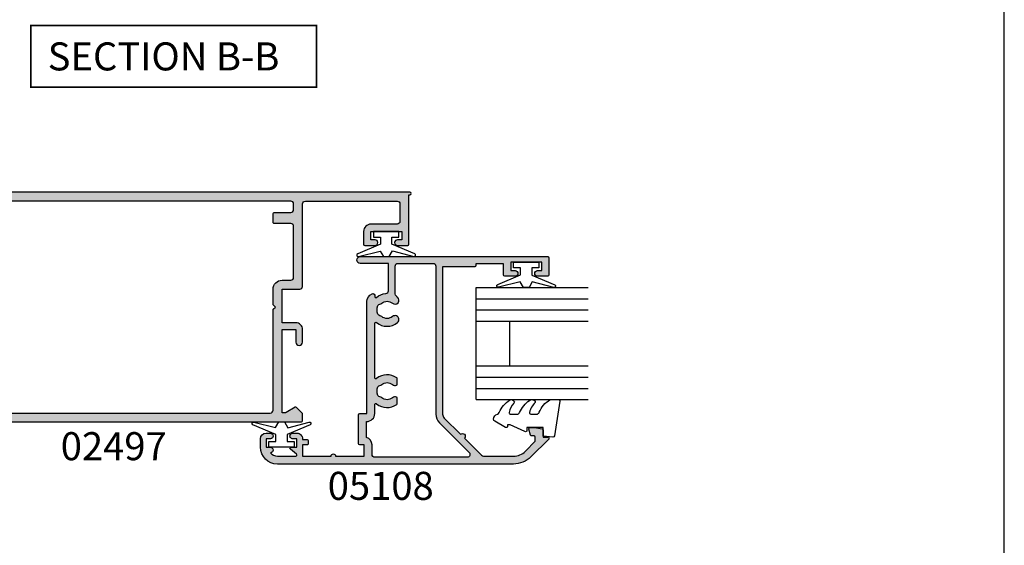
# Model space of a CAD drawing. Units: millimetres. Extents: x 0 to 354, y 0 to 482.
# Drawn here: x 178 to 354, y 224 to 317 of the extents above; entities that cross this region are included whole.
import ezdxf
from ezdxf.enums import TextEntityAlignment as Align

# ---------------------------------------------------------------- set-up
doc = ezdxf.new("R2010")
doc.units = ezdxf.units.MM
doc.layers.get('0').update_dxf_attribs({"plot": 0})
for name, color, linetype in [('02497$0$APL Hatch', 253, 'Continuous'), ('02497$0$APL Joinery', 2, 'Continuous'), ('05108$0$APL Hatch', 253, 'Continuous'), ('05108$0$APL Joinery', 2, 'Continuous'), ('9010100$0$APL Joinery', 2, 'Continuous'), ('9010250l$0$APL Joinery', 2, 'Continuous'), ('APL Joinery', 2, 'Continuous'), ('APL Notes', 7, 'Continuous')]:
    doc.layers.add(name, color=color, linetype=linetype)
doc.styles.add('Arial-Bold', font='arialbd.ttf')

# ---------------------------------------------------------------- blocks, each defined once
blk = doc.blocks.new('9010100', base_point=(-698.0412257018843, 103.9239421823788))
at = {"layer": '9010100$0$APL Joinery', "color": 252}
blk.add_lwpolyline([(-697.0412257018843, 102.9239421823788), (-695.7492784149856, 102.9239421823788), (-694.0229808775647, 98.81824357162003, 0.9293418001092544), (-693.550394430906, 98.97737999157357), (-694.5444653146969, 102.8447215218598), (-693.5412257018843, 103.4239421823788), (-693.5412257018843, 104.4239421823788), (-694.5663527677214, 105.0157995697934), (-693.5768325592873, 108.8654371152974, 0.9293418001092604), (-694.0494190059462, 109.024573535251), (-695.7735859449865, 104.9239421823788), (-697.0412257018843, 104.9239421823788), (-697.0412257018843, 106.1739421823788), (-698.0412257018843, 106.1739421823788), (-698.0412257018843, 101.6739421823788), (-697.0412257018843, 101.6739421823788)], format="xyb", close=True, dxfattribs=at)
blk = doc.blocks.new('02497')
at = {"layer": '02497$0$APL Hatch'}
h = blk.add_hatch(color=256, dxfattribs=at)
edge = h.paths.add_edge_path(flags=16)
edge.add_line((-10.00000000000012, -37.59999999999968), (-10.00000000000012, -42.89999999999981))
edge.add_arc((-10.50000000000017, -42.89999999999981), 0.5000000000000568, -90, 0, ccw=False)
edge.add_line((-10.50000000000017, -43.39999999999986), (-63.24988446632442, -43.39999999999986))
edge.add_arc((-63.24988446632442, -42.89999999999986), 0.5, 180, 270, ccw=False)
edge.add_line((-63.74988446632442, -42.89999999999986), (-63.74988446632442, -24.89999999999963))
edge.add_line((-63.74988446632442, -24.89999999999963), (-64.1498844663244, -24.49999999999977))
edge.add_line((-64.1498844663244, -24.49999999999977), (-63.74988446632442, -24.09999999999991))
edge.add_line((-63.74988446632442, -24.09999999999991), (-63.74988446632441, -21.29999999999996))
edge.add_arc((-65.34988446632441, -21.29999999999995), 1.600000000000001, 359.9999999999999, 450)
edge.add_line((-65.34988446632441, -19.69999999999995), (-66.90000000000005, -19.69999999999995))
edge.add_arc((-66.90000000000005, -19.19999999999995), 0.5, 180, 270, ccw=False)
edge.add_line((-67.40000000000005, -19.19999999999995), (-67.40000000000005, -10.09999999999991))
edge.add_arc((-66.90000000000005, -10.09999999999991), 0.5, 90, 180, ccw=False)
edge.add_line((-66.90000000000005, -9.599999999999905), (-63.94988446632441, -9.599999999999905))
edge.add_arc((-63.94988446632441, -9.399999999999904), 0.2000000000000011, 270, 360.0000000000005)
edge.add_line((-63.7498844663244, -9.399999999999903), (-63.74988446632442, -7.799999999999905))
edge.add_arc((-63.94988446632443, -7.799999999999907), 0.2000000000000028, 5.088887490341555e-13, 90)
edge.add_line((-63.94988446632443, -7.599999999999905), (-66.90000000000005, -7.599999999999905))
edge.add_arc((-66.90000000000005, -7.099999999999905), 0.5, 180, 270, ccw=False)
edge.add_line((-67.40000000000005, -7.099999999999905), (-67.40000000000005, -6.100000000000132))
edge.add_arc((-66.90000000000005, -6.100000000000132), 0.5, 90, 180, ccw=False)
edge.add_line((-66.90000000000005, -5.600000000000132), (-10.5, -5.600000000000136))
edge.add_arc((-10.5, -6.100000000000139), 0.5000000000000036, -1.3073986337985843e-12, 90, ccw=False)
edge.add_line((-10, -6.10000000000015), (-10.00000000000011, -11.40000000000009))
edge.add_line((-10.00000000000011, -11.40000000000009), (-10.80000000000007, -12.20000000000005))
edge.add_line((-10.80000000000007, -12.20000000000005), (-10.80000000000007, -17.20000000000005))
edge.add_line((-10.80000000000007, -17.20000000000005), (-10, -17.99999999999977))
edge.add_line((-10, -17.99999999999977), (-10.00000000000012, -21.20000000000005))
edge.add_line((-10.00000000000012, -21.20000000000005), (-10.80000000000007, -22))
edge.add_line((-10.80000000000007, -22), (-10.80000000000007, -27))
edge.add_line((-10.80000000000007, -27), (-10, -27.79999999999995))
edge.add_line((-10, -27.79999999999995), (-10.00000000000012, -31))
edge.add_line((-10.00000000000012, -31), (-10.80000000000007, -31.79999999999995))
edge.add_line((-10.80000000000007, -31.79999999999995), (-10.80000000000007, -36.79999999999995))
edge.add_line((-10.80000000000007, -36.79999999999995), (-10.00000000000012, -37.59999999999968))
edge = h.paths.add_edge_path()
edge.add_arc((-67.79999999993737, -42.55100000000012), 0.1999999999997077, 60.01495631553888, 134.9909999999683, ccw=False)
edge.add_line((-67.70004521627004, -42.37776882144988), (-66.10291553810384, -43.29931627670939))
edge.add_arc((-65.84999999993741, -42.86800000000108), 0.4999999999995411, 239.6134633859969, 270)
edge.add_line((-65.84999999993741, -43.36800000000061), (-65.34988446632444, -43.36800000000061))
edge.add_line((-65.34988446632444, -43.36800000000061), (-65.34988446632444, -28.5))
edge.add_line((-65.34988446632444, -28.5), (-67.79999999993736, -28.5))
edge.add_line((-67.79999999993736, -28.5), (-67.79999999993736, -30.74699999999986))
edge.add_arc((-68.39999999996864, -30.74699999999986), 0.6000000000312866, -179.99999999999898, 6.252776074688882e-13, ccw=False)
edge.add_line((-68.99999999999993, -30.74699999999988), (-69.00000000000004, -28.50000000000006))
edge.add_arc((-67.8, -28.5), 1.200000000000045, 90, 180.0000000000029, ccw=False)
edge.add_line((-67.8, -27.29999999999995), (-65.34988446632444, -27.29999999999995))
edge.add_line((-65.34988446632444, -27.29999999999995), (-65.34988446632444, -21.29999999999995))
edge.add_line((-65.34988446632444, -21.29999999999995), (-68.50000000000004, -21.29999999999995))
edge.add_arc((-68.50000000000004, -20.79999999999995), 0.5, 180, 270, ccw=False)
edge.add_line((-69.00000000000004, -20.79999999999995), (-69.00000000000004, -6.099999999999905))
edge.add_arc((-69.50000000000004, -6.099999999999905), 0.5, 0, 90)
edge.add_line((-69.50000000000004, -5.599999999999905), (-85.90000000000002, -5.599999999999904))
edge.add_arc((-85.90000000000002, -6.099999999999904), 0.5, 90, 180.0000000000021)
edge.add_line((-86.40000000000002, -6.099999999999922), (-86.3999999999999, -9.199000000001275))
edge.add_arc((-85.89999999999996, -9.199000000001258), 0.4999999999999432, 180.000000000002, 270.0000000000032)
edge.add_line((-85.89999999999993, -9.6990000000012), (-81.19988446638706, -9.699000000000963))
edge.add_arc((-81.199884466387, -10.99900000000093), 1.299999999999969, -2.7853275241795927e-12, 90.0000000000025, ccw=False)
edge.add_line((-79.89988446638704, -10.999000000001), (-79.89988446638715, -13.29900000000093))
edge.add_arc((-80.09988446638717, -13.29900000000092), 0.2000000000000171, 270.0000000000041, 359.99999999999744, ccw=False)
edge.add_line((-80.09988446638715, -13.49900000000093), (-81.9554523170497, -13.49900000000093))
edge.add_arc((-81.94988446638699, -12.99900000000093), 0.5000310000000023, 89.36199768284263, 269.3619976828426, ccw=False)
edge.add_line((-81.94431661572428, -12.49900000000093), (-81.19988446638722, -12.49900000000093))
edge.add_line((-81.19988446638722, -12.49900000000093), (-81.19988446638722, -10.99900000000093))
edge.add_line((-81.19988446638722, -10.99900000000093), (-86.69988446638722, -10.99900000000093))
edge.add_line((-86.69988446638722, -10.99900000000093), (-86.69988446638722, -12.49900000000093))
edge.add_line((-86.69988446638722, -12.49900000000093), (-85.94988446638722, -12.49900000000093))
edge.add_arc((-85.94988446638722, -12.99900000000093), 0.5, -90, 90, ccw=False)
edge.add_line((-85.94988446638722, -13.49900000000093), (-87.80000000000027, -13.49900000000093))
edge.add_arc((-87.80000000000027, -13.29900000000092), 0.2000000000000028, 180, 270, ccw=False)
edge.add_line((-88.00000000000027, -13.29900000000092), (-88.00000000000027, -4.499999999999995))
edge.add_line((-88.00000000000027, -4.499999999999995), (-88.15000000000036, -4.499999999999995))
edge.add_arc((-88.15000000000036, -4.249999999999995), 0.25, 90, 270, ccw=False)
edge.add_line((-88.15000000000036, -3.999999999999995), (-5.200000000000003, -4))
edge.add_arc((-5.199999999999999, -4.199999999999999), 0.1999999999999997, 0, 90, ccw=False)
edge.add_line((-5, -4.199999999999999), (-5, -5.500000000000046))
edge.add_arc((-5.199999999999999, -5.500000000000046), 0.1999999999999993, -90, 0, ccw=False)
edge.add_line((-5.199999999999999, -5.700000000000045), (-8, -5.700000000000045))
edge.add_line((-8, -5.700000000000045), (-8.000000000000002, -24.10000000000014))
edge.add_line((-8.000000000000002, -24.10000000000014), (-8.399999999999865, -24.5))
edge.add_line((-8.399999999999865, -24.5), (-8.000000000000002, -24.89999999999986))
edge.add_line((-8.000000000000002, -24.89999999999986), (-8.000000000000115, -43.29999999999995))
edge.add_line((-8.000000000000115, -43.29999999999995), (-5.200000000000119, -43.29999999999995))
edge.add_arc((-5.200000000000119, -43.49999999999996), 0.2000000000000028, 0, 90, ccw=False)
edge.add_line((-5.000000000000116, -43.49999999999996), (-5.000000000000116, -44.8))
edge.add_arc((-5.20000000000012, -44.8), 0.2000000000000037, -90, 0, ccw=False)
edge.add_line((-5.20000000000012, -45), (-68.79999999993741, -44.99999999999977))
edge.add_arc((-68.79999999993743, -44.79999999999977), 0.2000000000000028, 180, 270.0000000000041, ccw=False)
edge.add_line((-68.99999999993742, -44.79999999999977), (-68.99999999993742, -43.55085141709727))
edge.add_arc((-68.7999999999374, -43.55085141709728), 0.2000000000000171, 134.9957430693582, 179.999999999998, ccw=False)
edge.add_line((-68.94141084853744, -43.40941955400334), (-67.94139914001508, -42.40955643109305))
at = {"layer": '02497$0$APL Joinery'}
for points in [[(-67.94139914001508, -42.40955643109305, -0.3393376890441295), (-67.70004521627004, -42.37776882144988), (-66.10291553810384, -43.29931627670939, 0.1333686969507923), (-65.84999999993741, -43.36800000000061), (-65.34988446632444, -43.36800000000061), (-65.34988446632444, -28.5), (-67.79999999993736, -28.5), (-67.79999999993736, -30.74699999999986, -1), (-68.99999999999993, -30.74699999999988), (-69.00000000000004, -28.50000000000006, -0.4142135623731098), (-67.8, -27.29999999999995), (-65.34988446632444, -27.29999999999995), (-65.34988446632444, -21.29999999999995), (-68.50000000000004, -21.29999999999995, -0.4142135623730951), (-69.00000000000004, -20.79999999999995), (-69.00000000000004, -6.099999999999905, 0.4142135623730951), (-69.50000000000004, -5.599999999999905), (-85.90000000000002, -5.599999999999904, 0.414213562373106), (-86.40000000000002, -6.099999999999922), (-86.3999999999999, -9.199000000001275, 0.4142135623731013), (-85.89999999999993, -9.6990000000012), (-81.19988446638706, -9.699000000000963, -0.4142135623731223), (-79.89988446638704, -10.999000000001), (-79.89988446638715, -13.29900000000093, -0.4142135623730795), (-80.09988446638715, -13.49900000000093), (-81.9554523170497, -13.49900000000093, -1), (-81.94431661572428, -12.49900000000093), (-81.19988446638722, -12.49900000000093), (-81.19988446638722, -10.99900000000093), (-86.69988446638722, -10.99900000000093), (-86.69988446638722, -12.49900000000093), (-85.94988446638722, -12.49900000000093, -1), (-85.94988446638722, -13.49900000000093), (-87.80000000000027, -13.49900000000093, -0.4142135623730951), (-88.00000000000027, -13.29900000000092), (-88.00000000000027, -4.499999999999995), (-88.15000000000036, -4.499999999999995, -1), (-88.15000000000036, -3.999999999999995), (-5.199999999999999, -4, -0.4142135623730952), (-5, -4.199999999999999), (-5, -5.500000000000046, -0.4142135623730952), (-5.199999999999999, -5.700000000000045), (-8, -5.700000000000045), (-8.000000000000002, -24.10000000000014), (-8.399999999999865, -24.5), (-8.000000000000002, -24.89999999999986), (-8.000000000000115, -43.29999999999995), (-5.200000000000119, -43.29999999999995, -0.4142135623730963), (-5.000000000000116, -43.49999999999996), (-5.000000000000116, -44.8, -0.4142135623730964), (-5.20000000000012, -45), (-68.79999999993741, -44.99999999999977, -0.4142135623730951), (-68.99999999993742, -44.79999999999977), (-68.99999999993742, -43.55085141709727, -0.198931676730621), (-68.94141084853744, -43.40941955400334)], [(-10.00000000000012, -37.59999999999968), (-10.00000000000012, -42.89999999999981, -0.4142135623730951), (-10.50000000000017, -43.39999999999986), (-63.24988446632442, -43.39999999999986, -0.4142135623730951), (-63.74988446632442, -42.89999999999986), (-63.74988446632442, -24.89999999999963), (-64.1498844663244, -24.49999999999977), (-63.74988446632442, -24.09999999999991), (-63.74988446632441, -21.29999999999996, 0.4142135623730957), (-65.34988446632441, -19.69999999999995), (-66.90000000000005, -19.69999999999995, -0.4142135623730951), (-67.40000000000005, -19.19999999999995), (-67.40000000000005, -10.09999999999991, -0.4142135623730951), (-66.90000000000005, -9.599999999999905), (-63.94988446632441, -9.599999999999905, 0.4142135623731003), (-63.7498844663244, -9.399999999999903), (-63.74988446632442, -7.799999999999905, 0.4142135623730945), (-63.94988446632443, -7.599999999999905), (-66.90000000000005, -7.599999999999905, -0.4142135623730951), (-67.40000000000005, -7.099999999999905), (-67.40000000000005, -6.100000000000132, -0.4142135623730951), (-66.90000000000005, -5.600000000000132), (-10.5, -5.600000000000136, -0.4142135623731013), (-10, -6.10000000000015), (-10.00000000000011, -11.40000000000009), (-10.80000000000007, -12.20000000000005), (-10.80000000000007, -17.20000000000005), (-10, -17.99999999999977), (-10.00000000000012, -21.20000000000005), (-10.80000000000007, -22), (-10.80000000000007, -27), (-10, -27.79999999999995), (-10.00000000000012, -31), (-10.80000000000007, -31.79999999999995), (-10.80000000000007, -36.79999999999995)]]:
    blk.add_lwpolyline(points, format="xyb", close=True, dxfattribs=at)
blk = doc.blocks.new('20mm IGU')
at = {"layer": 'APL Joinery', "color": 7}
for p, q in [((1.745550558496234e-05, 0.0003929989504598552), (1.745550558496234e-05, 20.00039299895046)), ((6.000017455505585, 0.0003929989504598552), (6.000017455505585, 20.00039299895046)), ((14.00001745550558, 0.0003929989504598552), (14.00001745550558, 20.00039299895046)), ((20.00001745550558, 0.0003929989504598552), (20.00001745550558, 20.00039299895046)), ((6.000017455505585, 6.00039299895046), (14.00001745550558, 6.00039299895046)), ((1.745550558496234e-05, 0.0003929989504598552), (6.000017455505585, 0.0003929989504598552)), ((6.000017455505585, 0.0003929989504598552), (14.00001745550558, 0.0003929989504598552)), ((14.00001745550558, 0.0003929989504598552), (20.00001745550558, 0.0003929989504598552))]:
    blk.add_line(p, q, dxfattribs=at)
at = {"layer": 'APL Joinery', "color": 8}
for p, q in [((2.000017455505585, 0.0003929989504598552), (2.000017455505585, 20.00039299895046)), ((4.000017455505585, 0.0003929989504598552), (4.000017455505585, 20.00039299895046)), ((16.00001745550558, 0.0003929989504598552), (16.00001745550558, 20.00039299895046)), ((18.00001745550558, 0.0003929989504598552), (18.00001745550558, 20.00039299895046))]:
    blk.add_line(p, q, dxfattribs=at)
blk = doc.blocks.new('05108')
at = {"layer": '05108$0$APL Hatch'}
h = blk.add_hatch(color=256, dxfattribs=at)
edge = h.paths.add_edge_path()
edge.add_line((-2.903836770075579, 30.40327001115958), (-5.807106781188085, 33.30654002227206))
edge.add_arc((-5.100000000001479, 34.01364680345858), 1.000000000000025, 180, 224.9999999999967, ccw=False)
edge.add_line((-6.100000000001504, 34.01364680345858), (-6.100000000001494, 39.16240069930869))
edge.add_arc((-3.100000000001495, 39.16240069930869), 2.999999999999999, 134.999999999998, 180, ccw=False)
edge.add_line((-5.221320343561061, 41.28372104286841), (-3.445166212678515, 43.05987517375083))
edge.add_line((-3.445166212678515, 43.05987517375083), (-2.699947141881353, 43.05987517379481))
edge.add_arc((-2.699947141881406, 42.85987517385416), 0.1999999999406441, 7.458311301888898e-09, 89.99999999998482, ccw=False)
edge.add_line((-2.499947141940762, 42.8598751738802), (-2.499947141881651, 42.40554641699264))
edge.add_arc((-2.299947141881755, 42.40554641701867), 0.1999999999998963, 180.0000000074563, 254.9900540916152)
edge.add_line((-2.35174448491253, 42.21237024029154), (-1.25179776868533, 41.91743574918979))
edge.add_arc((-1.199989464626017, 42.11065280464663), 0.2000423227442563, 254.9900540916152, 360)
edge.add_line((-0.9999471418817603, 42.11065280464663), (-0.999947141881762, 42.94181619546998))
edge.add_line((-0.999947141881762, 42.94181619546998), (-1.238274114954, 44.29463304481499))
edge.add_arc((-1.435240920335879, 44.25993322381179), 0.1999999999999917, 9.991327119671034, 90.00275280485336)
edge.add_line((-1.435250529437546, 44.45993322358095), (-2.699995185427611, 44.45987245828099))
edge.add_line((-2.699995185427611, 44.45987245828099), (-2.700003052216859, 45.30209647716782))
edge.add_arc((-2.900003052208137, 45.30209460906881), 0.2000000000000032, 0.0005351709456145192, 134.9999999999981)
edge.add_line((-3.041424408445444, 45.44351596530613), (-6.211269837222178, 42.27367053652962))
edge.add_arc((-3.100000000001476, 39.16240069930871), 4.4, 134.999999999998, 179.9999999999999)
edge.add_line((-7.500000000001478, 39.16240069930871), (-7.500000000001592, -3.000000000000107))
edge.add_arc((-4.500000000001478, -3.000000000000114), 3.000000000000114, 179.9999999999999, 270)
edge.add_line((-4.500000000001479, -6.000000000000227), (-2.999999999999998, -6.000000000000226))
edge.add_arc((-3, -5.000000000000226), 1, 270.0000000000001, 360)
edge.add_line((-2, -5.000000000000226), (-2, -4.250000000000227))
edge.add_arc((-2.5, -4.250000000000227), 0.5, 0, 180)
edge.add_line((-3, -4.250000000000227), (-3, -5.000000000000227))
edge.add_line((-3, -5.000000000000227), (-4.500000000000114, -5.000000000000227))
edge.add_line((-4.500000000000114, -5.000000000000227), (-4.500000000000041, -4.250000500902691))
edge.add_arc((-5.000000500902389, -4.250000500902649), 0.500000500902348, 359.9999999999952, 539.885305206759)
edge.add_arc((-4.500000000001476, -3.00000000000023), 1.600000000000024, 179.9999999999999, 231.3178125465111, ccw=False)
edge.add_line((-6.100000000001501, -3.000000000000227), (-6.100000000001502, 0.2999999999996419))
edge.add_arc((-5.900000000001483, 0.2999999999996426), 0.2000000000000197, 38.904987457408424, 180.0000000000001, ccw=False)
edge.add_line((-5.744362303415464, 0.4256061598860367), (-4.855637696586137, -0.6756061598866253))
edge.add_arc((-4.700000000000076, -0.550000000000193), 0.2000000000000773, 218.9049874574093, 360.0000000000072)
edge.add_line((-4.499999999999998, -0.5500000000001677), (-4.500000000000114, 0.4999999999997726))
edge.add_line((-4.500000000000114, 0.4999999999997726), (-3, 0.4999999999997726))
edge.add_line((-3, 0.4999999999997726), (-3.000000000000227, -0.2500000000000757))
edge.add_arc((-2.500000000000114, -0.2500000000002274), 0.5000000000001137, 179.9999999999826, 360)
edge.add_line((-2, -0.2500000000002274), (-2, 0.4999999999997158))
edge.add_arc((-2.999999999999943, 0.4999999999997158), 0.9999999999999432, 0, 90.00000000000325)
edge.add_line((-3, 1.499999999999659), (-3.100000000001614, 1.499999999999659))
edge.add_line((-3.100000000001614, 1.499999999999659), (-3.100000000001617, 2.29999999999977))
edge.add_arc((-3.300000000001619, 2.299999999999771), 0.2000000000000015, 359.9999999999997, 449.9999999999995)
edge.add_line((-3.300000000001617, 2.499999999999773), (-3.90000000000159, 2.49999999999977))
edge.add_arc((-3.900000000001592, 2.299999999999769), 0.2000000000000011, 89.9999999999995, 180.0000000000059)
edge.add_line((-4.100000000001593, 2.299999999999748), (-4.100000000001501, 1.499999999999659))
edge.add_line((-4.100000000001501, 1.499999999999659), (-6.100000000001501, 1.499999999999659))
edge.add_line((-6.100000000001501, 1.499999999999659), (-6.100000000001501, 6.599999999999795))
edge.add_arc((-6.100000000001501, 6.999999999999829), 0.4000000000000341, 270, 450)
edge.add_line((-6.100000000001501, 7.399999999999864), (-6.100000000001501, 12.49999999999989))
edge.add_line((-6.100000000001501, 12.49999999999989), (-4.100000000001501, 12.49999999999989))
edge.add_line((-4.100000000001501, 12.49999999999989), (-4.100000000001504, 11.69999999999989))
edge.add_arc((-3.900000000001503, 11.69999999999989), 0.2000000000000011, 179.9999999999995, 269.9999999999995)
edge.add_line((-3.900000000001505, 11.49999999999989), (1.300999999999519, 11.49999999999989))
edge.add_arc((1.300999999999521, 11.69999999999989), 0.2000000000000011, 269.9999999999995, 359.9999999999995)
edge.add_line((1.500999999999522, 11.69999999999989), (1.500999999999522, 12.99999999999989))
edge.add_line((1.500999999999522, 12.99999999999989), (21.50099999999947, 12.99999999999985))
edge.add_arc((21.50099999999948, 14.49999999999981), 1.499999999999959, 269.9999999999996, 336.9643158940535)
edge.add_arc((22.55930052442524, 14.04999999999973), 0.35, 336.9643158940531, 468.5005471278004)
edge.add_arc((22.38477798276728, 14.57157634383947), 0.1999999999999933, 139.6046062194968, 288.5005471278039, ccw=False)
edge.add_arc((20.0009999999972, 16.60000000000066), 2.93000000000219, 319.6046062194935, 355.4883869307464)
edge.add_arc((23.42037183860545, 16.33019223630833), 0.5000000000001162, 90.0000000000008, 175.4883869307467, ccw=False)
edge.add_line((23.42037183860544, 16.83019223630845), (28.30099999999948, 16.83019223630845))
edge.add_line((28.30099999999948, 16.83019223630845), (28.3009999999996, 11.79997299999989))
edge.add_arc((28.90099999999951, 11.79997299999991), 0.599999999999909, 180.0000000000013, 360)
edge.add_line((29.50099999999942, 11.79997299999991), (29.50099999999731, 45.29988446643408))
edge.add_arc((29.30099999999731, 45.29988446643408), 0.2000000000000028, 0, 90)
edge.add_line((29.30099999999731, 45.49988446643408), (26.20099999999785, 45.49988446643408))
edge.add_arc((26.20099999999785, 45.29988446643408), 0.2000000000000028, 90, 180)
edge.add_line((26.00099999999785, 45.29988446643408), (26.00099999999785, 43.44988446643401))
edge.add_arc((26.50099999999785, 43.44988446643401), 0.5, 180, 360)
edge.add_line((27.00099999999785, 43.44988446643401), (27.00099999999785, 44.19988446643401))
edge.add_line((27.00099999999785, 44.19988446643401), (28.50099999999785, 44.19988446643401))
edge.add_line((28.50099999999785, 44.19988446643401), (28.50099999999785, 38.6998844664339))
edge.add_line((28.50099999999785, 38.6998844664339), (27.00099999999785, 38.6998844664339))
edge.add_line((27.00099999999785, 38.6998844664339), (27.00099999999785, 39.44431661577096))
edge.add_arc((26.50099999999785, 39.44988446643379), 0.5000310000000036, 359.3619976828296, 539.3619976828297)
edge.add_line((26.00099999999785, 39.45545231709661), (26.00099999999786, 37.59988446643519))
edge.add_arc((26.20099999999785, 37.59988446643519), 0.1999999999999922, 179.999999999998, 270)
edge.add_line((26.20099999999785, 37.3998844664352), (28.2009999999973, 37.3998844664352))
edge.add_line((28.2009999999973, 37.3998844664352), (28.2009999999973, 32.45373238552236))
edge.add_line((28.2009999999973, 32.45373238552236), (27.90100000001133, 32.45373238552236))
edge.add_arc((27.90100000001139, 32.25373238552237), 0.1999999999999886, 90.00000000001629, 179.9999999999837)
edge.add_line((27.7010000000114, 32.25373238552243), (27.7010000000114, 26.50000000004707))
edge.add_line((27.7010000000114, 26.50000000004707), (1.413646803410074, 26.50000000004707))
edge.add_arc((1.41364680341009, 27.50000000004713), 1.000000000000064, 225.000000000002, 269.99999999999903, ccw=False)
edge.add_line((0.706540022223522, 26.79289321886051), (-2.196729988889006, 29.69616322997301))
edge.add_arc((-2.550283379482293, 30.0497166205663), 0.5000000000000165, 315.0000000000003, 495.0000000000002)
edge = h.paths.add_edge_path(flags=16)
edge.add_arc((20.00099999999918, 16.60000000000008), 2.929999999999854, 140.6730859588774, 219.7156265524556, ccw=False)
edge.add_arc((18.27599999999957, 18.01324980099051), 0.700000000000267, -39.32691404114888, 140.6730859588705, ccw=False)
edge.add_arc((20.00099999999907, 16.59999999999961), 1.529999999999526, 140.6730859588763, 219.3269140411169)
edge.add_arc((18.27599999999973, 15.18675019900933), 0.6999999999997535, 11.266874772115102, 39.3269140411324, ccw=False)
edge.add_arc((19.4528733357591, 15.42120520872009), 0.5000000000001855, 191.2668747721162, 245.0620884318386)
edge.add_arc((20.00099999999938, 16.59999999999991), 1.800000000000037, 245.062088431842, 294.9379115681837)
edge.add_arc((20.54912666424034, 15.42120520872023), 0.5000000000000301, 294.9379115681777, 348.7331252278772)
edge.add_arc((21.72600000000071, 15.18675019900917), 0.7000000000009536, 140.6730859589428, 168.7331252278813, ccw=False)
edge.add_arc((20.00099999999941, 16.59999999999991), 1.530000000000137, 320.6730859588819, 399.3269140411181)
edge.add_arc((21.72599999999954, 18.01324980099059), 0.7000000000000156, 39.32691404111398, 219.326914041114, ccw=False)
edge.add_arc((20.00099999999907, 16.59999999999991), 2.930000000000434, 34.24537908934178, 39.32691404111199, ccw=False)
edge.add_arc((22.83635851893416, 18.53019223630849), 0.5000000000001151, 214.2453790893427, 269.999999999987)
edge.add_line((22.83635851893405, 18.03019223630838), (27.80099999999936, 18.03019223630838))
edge.add_arc((27.80099999999936, 18.53019223630838), 0.5, 270, 360)
edge.add_line((28.30099999999936, 18.53019223630838), (28.30099999999936, 24.79999999998563))
edge.add_arc((27.80099999999936, 24.79999999998563), 0.5, 0, 90)
edge.add_line((27.80099999999936, 25.29999999998563), (1.413646803476887, 25.29999999998059))
edge.add_arc((1.413646803476514, 27.49999999998065), 2.200000000000063, 225.0000000000079, 270.00000000000966, ccw=False)
edge.add_line((-0.1419881151337201, 25.94436508136999), (-5.446446609408099, 31.24882357564445))
edge.add_arc((-5.800000000001546, 30.89527018505123), 0.5000000000000844, 44.99999999998158, 180.0000000000008)
edge.add_line((-6.300000000001631, 30.89527018505122), (-6.300000000001432, 14.39999999999998))
edge.add_arc((-5.800000000001489, 14.39999999999981), 0.4999999999999432, 179.9999999999805, 269.9999999999935)
edge.add_line((-5.800000000001546, 13.89999999999986), (-4.1000000000015, 13.89999999999986))
edge.add_arc((-4.100000000001485, 12.49999999999976), 1.400000000000102, 16.601549599023315, 90.00000000000063, ccw=False)
edge.add_line((-2.758359213501535, 12.89999999999986), (0.1045759956225538, 12.89999999999986))
edge.add_arc((1.500999999999529, 12.99999999999989), 1.400000000000084, 90.00000000000028, 184.0960437581533, ccw=False)
edge.add_line((1.500999999999522, 14.39999999999998), (3.093324772731307, 14.39999999999964))
edge.add_arc((3.093324772731413, 14.59999999999967), 0.2000000000000295, 269.9999999999699, 399.7156265524476)
edge.add_arc((5.500999999999293, 16.60000000000002), 2.93000000000011, 144.3168639366325, 219.7156265524615, ccw=False)
edge.add_arc((3.324155940425204, 18.16324980099076), 0.2500000000000001, 89.99999999998369, 144.3168639366329, ccw=False)
edge.add_line((3.324155940425275, 18.41324980099076), (4.200264068711327, 18.4132498009905))
edge.add_arc((4.200264068711253, 18.1632498009905), 0.25, 19.47122063450678, 89.99999999998312, ccw=False)
edge.add_arc((3.775999999999502, 18.01324980099047), 0.6999999999998441, -39.32691404111199, 19.47122063450388, ccw=False)
edge.add_arc((5.500999999999522, 16.60000000000002), 1.530000000000064, 140.6730859588853, 219.3269140411148)
edge.add_arc((3.775999999999393, 15.18675019900944), 0.7000000000000165, 11.266874772130222, 39.32691404111512, ccw=False)
edge.add_arc((4.952873335759277, 15.42120520872023), 0.500000000000434, 191.2668747720866, 245.0620884318144)
edge.add_arc((5.500999999999397, 16.59999999999991), 1.800000000000092, 245.0620884318382, 294.9379115681704)
edge.add_arc((6.049126664240016, 15.42120520872015), 0.50000000000015, 294.9379115681687, 348.7331252278633)
edge.add_arc((7.226000000000313, 15.18675019900928), 0.7000000000007206, 140.673085958915, 168.733125227906, ccw=False)
edge.add_arc((5.500999999999407, 16.60000000000009), 1.530000000000108, 320.6730859588832, 399.32691404111)
edge.add_arc((7.225999999999315, 18.01324980099066), 0.6999999999997916, 160.5287793655269, 219.3269140411358, ccw=False)
edge.add_arc((6.801735931287537, 18.16324980099046), 0.2500000000000001, 90.00000000000023, 160.5287793655268, ccw=False)
edge.add_line((6.801735931287536, 18.41324980099046), (7.677844059573577, 18.41324980099046))
edge.add_arc((7.67784405957358, 18.16324980099046), 0.25, 35.68313606336818, 90.0000000000008, ccw=False)
edge.add_arc((5.500999999999747, 16.59999999999997), 2.929999999999754, -39.71562655246021, 35.683136063366476, ccw=False)
edge.add_arc((7.908675227267401, 14.59999999999989), 0.2000000000000303, 140.2843734475533, 269.9999999999982)
edge.add_line((7.908675227267395, 14.39999999999986), (17.59332477273142, 14.39999999999986))
edge.add_arc((17.59332477273152, 14.59999999999988), 0.2000000000000153, 269.9999999999715, 399.7156265525409)
h = blk.add_hatch(color=256, dxfattribs=at)
edge = h.paths.add_edge_path()
edge.add_line((-2.903836770075579, 30.40327001115958), (-5.807106781188085, 33.30654002227206))
edge.add_arc((-5.100000000001479, 34.01364680345858), 1.000000000000025, 180, 224.9999999999967, ccw=False)
edge.add_line((-6.100000000001504, 34.01364680345858), (-6.100000000001494, 39.16240069930869))
edge.add_arc((-3.100000000001495, 39.16240069930869), 2.999999999999999, 134.999999999998, 180, ccw=False)
edge.add_line((-5.221320343561061, 41.28372104286841), (-3.445166212678515, 43.05987517375083))
edge.add_line((-3.445166212678515, 43.05987517375083), (-2.699947141881353, 43.05987517379481))
edge.add_arc((-2.699947141881406, 42.85987517385416), 0.1999999999406441, 7.458311301888898e-09, 89.99999999998482, ccw=False)
edge.add_line((-2.499947141940762, 42.8598751738802), (-2.499947141881651, 42.40554641699264))
edge.add_arc((-2.299947141881755, 42.40554641701867), 0.1999999999998963, 180.0000000074563, 254.9900540916152)
edge.add_line((-2.35174448491253, 42.21237024029154), (-1.25179776868533, 41.91743574918979))
edge.add_arc((-1.199989464626017, 42.11065280464663), 0.2000423227442563, 254.9900540916152, 360)
edge.add_line((-0.9999471418817603, 42.11065280464663), (-0.999947141881762, 42.94181619546998))
edge.add_line((-0.999947141881762, 42.94181619546998), (-1.238274114954, 44.29463304481499))
edge.add_arc((-1.435240920335879, 44.25993322381179), 0.1999999999999917, 9.991327119671034, 90.00275280485336)
edge.add_line((-1.435250529437546, 44.45993322358095), (-2.699995185427611, 44.45987245828099))
edge.add_line((-2.699995185427611, 44.45987245828099), (-2.700003052216859, 45.30209647716782))
edge.add_arc((-2.900003052208137, 45.30209460906881), 0.2000000000000032, 0.0005351709456145192, 134.9999999999981)
edge.add_line((-3.041424408445444, 45.44351596530613), (-6.211269837222178, 42.27367053652962))
edge.add_arc((-3.100000000001476, 39.16240069930871), 4.4, 134.999999999998, 179.9999999999999)
edge.add_line((-7.500000000001478, 39.16240069930871), (-7.500000000001592, -3.000000000000107))
edge.add_arc((-4.500000000001478, -3.000000000000114), 3.000000000000114, 179.9999999999999, 270)
edge.add_line((-4.500000000001479, -6.000000000000227), (-2.999999999999998, -6.000000000000226))
edge.add_arc((-3, -5.000000000000226), 1, 270.0000000000001, 360)
edge.add_line((-2, -5.000000000000226), (-2, -4.250000000000227))
edge.add_arc((-2.5, -4.250000000000227), 0.5, 0, 180)
edge.add_line((-3, -4.250000000000227), (-3, -5.000000000000227))
edge.add_line((-3, -5.000000000000227), (-4.500000000000114, -5.000000000000227))
edge.add_line((-4.500000000000114, -5.000000000000227), (-4.500000000000041, -4.250000500902691))
edge.add_arc((-5.000000500902389, -4.250000500902649), 0.500000500902348, 359.9999999999952, 539.885305206759)
edge.add_arc((-4.500000000001476, -3.00000000000023), 1.600000000000024, 179.9999999999999, 231.3178125465111, ccw=False)
edge.add_line((-6.100000000001501, -3.000000000000227), (-6.100000000001502, 0.2999999999996419))
edge.add_arc((-5.900000000001483, 0.2999999999996426), 0.2000000000000197, 38.904987457408424, 180.0000000000001, ccw=False)
edge.add_line((-5.744362303415464, 0.4256061598860367), (-4.855637696586137, -0.6756061598866253))
edge.add_arc((-4.700000000000076, -0.550000000000193), 0.2000000000000773, 218.9049874574093, 360.0000000000072)
edge.add_line((-4.499999999999998, -0.5500000000001677), (-4.500000000000114, 0.4999999999997726))
edge.add_line((-4.500000000000114, 0.4999999999997726), (-3, 0.4999999999997726))
edge.add_line((-3, 0.4999999999997726), (-3.000000000000227, -0.2500000000000757))
edge.add_arc((-2.500000000000114, -0.2500000000002274), 0.5000000000001137, 179.9999999999826, 360)
edge.add_line((-2, -0.2500000000002274), (-2, 0.4999999999997158))
edge.add_arc((-2.999999999999943, 0.4999999999997158), 0.9999999999999432, 0, 90.00000000000325)
edge.add_line((-3, 1.499999999999659), (-3.100000000001614, 1.499999999999659))
edge.add_line((-3.100000000001614, 1.499999999999659), (-3.100000000001617, 2.29999999999977))
edge.add_arc((-3.300000000001619, 2.299999999999771), 0.2000000000000015, 359.9999999999997, 449.9999999999995)
edge.add_line((-3.300000000001617, 2.499999999999773), (-3.90000000000159, 2.49999999999977))
edge.add_arc((-3.900000000001592, 2.299999999999769), 0.2000000000000011, 89.9999999999995, 180.0000000000059)
edge.add_line((-4.100000000001593, 2.299999999999748), (-4.100000000001501, 1.499999999999659))
edge.add_line((-4.100000000001501, 1.499999999999659), (-6.100000000001501, 1.499999999999659))
edge.add_line((-6.100000000001501, 1.499999999999659), (-6.100000000001501, 6.599999999999795))
edge.add_arc((-6.100000000001501, 6.999999999999829), 0.4000000000000341, 270, 450)
edge.add_line((-6.100000000001501, 7.399999999999864), (-6.100000000001501, 12.49999999999989))
edge.add_line((-6.100000000001501, 12.49999999999989), (-4.100000000001501, 12.49999999999989))
edge.add_line((-4.100000000001501, 12.49999999999989), (-4.100000000001504, 11.69999999999989))
edge.add_arc((-3.900000000001503, 11.69999999999989), 0.2000000000000011, 179.9999999999995, 269.9999999999995)
edge.add_line((-3.900000000001505, 11.49999999999989), (1.300999999999519, 11.49999999999989))
edge.add_arc((1.300999999999521, 11.69999999999989), 0.2000000000000011, 269.9999999999995, 359.9999999999995)
edge.add_line((1.500999999999522, 11.69999999999989), (1.500999999999522, 12.99999999999989))
edge.add_line((1.500999999999522, 12.99999999999989), (21.50099999999947, 12.99999999999985))
edge.add_arc((21.50099999999948, 14.49999999999981), 1.499999999999959, 269.9999999999996, 336.9643158940535)
edge.add_arc((22.55930052442524, 14.04999999999973), 0.35, 336.9643158940531, 468.5005471278004)
edge.add_arc((22.38477798276728, 14.57157634383947), 0.1999999999999933, 139.6046062194968, 288.5005471278039, ccw=False)
edge.add_arc((20.0009999999972, 16.60000000000066), 2.93000000000219, 319.6046062194935, 355.4883869307464)
edge.add_arc((23.42037183860545, 16.33019223630833), 0.5000000000001162, 90.0000000000008, 175.4883869307467, ccw=False)
edge.add_line((23.42037183860544, 16.83019223630845), (28.30099999999948, 16.83019223630845))
edge.add_line((28.30099999999948, 16.83019223630845), (28.3009999999996, 11.79997299999989))
edge.add_arc((28.90099999999951, 11.79997299999991), 0.599999999999909, 180.0000000000013, 360)
edge.add_line((29.50099999999942, 11.79997299999991), (29.50099999999731, 45.29988446643408))
edge.add_arc((29.30099999999731, 45.29988446643408), 0.2000000000000028, 0, 90)
edge.add_line((29.30099999999731, 45.49988446643408), (26.20099999999785, 45.49988446643408))
edge.add_arc((26.20099999999785, 45.29988446643408), 0.2000000000000028, 90, 180)
edge.add_line((26.00099999999785, 45.29988446643408), (26.00099999999785, 43.44988446643401))
edge.add_arc((26.50099999999785, 43.44988446643401), 0.5, 180, 360)
edge.add_line((27.00099999999785, 43.44988446643401), (27.00099999999785, 44.19988446643401))
edge.add_line((27.00099999999785, 44.19988446643401), (28.50099999999785, 44.19988446643401))
edge.add_line((28.50099999999785, 44.19988446643401), (28.50099999999785, 38.6998844664339))
edge.add_line((28.50099999999785, 38.6998844664339), (27.00099999999785, 38.6998844664339))
edge.add_line((27.00099999999785, 38.6998844664339), (27.00099999999785, 39.44431661577096))
edge.add_arc((26.50099999999785, 39.44988446643379), 0.5000310000000036, 359.3619976828296, 539.3619976828297)
edge.add_line((26.00099999999785, 39.45545231709661), (26.00099999999786, 37.59988446643519))
edge.add_arc((26.20099999999785, 37.59988446643519), 0.1999999999999922, 179.999999999998, 270)
edge.add_line((26.20099999999785, 37.3998844664352), (28.2009999999973, 37.3998844664352))
edge.add_line((28.2009999999973, 37.3998844664352), (28.2009999999973, 32.45373238552236))
edge.add_line((28.2009999999973, 32.45373238552236), (27.90100000001133, 32.45373238552236))
edge.add_arc((27.90100000001139, 32.25373238552237), 0.1999999999999886, 90.00000000001629, 179.9999999999837)
edge.add_line((27.7010000000114, 32.25373238552243), (27.7010000000114, 26.50000000004707))
edge.add_line((27.7010000000114, 26.50000000004707), (1.413646803410074, 26.50000000004707))
edge.add_arc((1.41364680341009, 27.50000000004713), 1.000000000000064, 225.000000000002, 269.99999999999903, ccw=False)
edge.add_line((0.706540022223522, 26.79289321886051), (-2.196729988889006, 29.69616322997301))
edge.add_arc((-2.550283379482293, 30.0497166205663), 0.5000000000000165, 315.0000000000003, 495.0000000000002)
edge = h.paths.add_edge_path(flags=16)
edge.add_arc((20.00099999999918, 16.60000000000008), 2.929999999999854, 140.6730859588774, 219.7156265524556, ccw=False)
edge.add_arc((18.27599999999957, 18.01324980099051), 0.700000000000267, -39.32691404114888, 140.6730859588705, ccw=False)
edge.add_arc((20.00099999999907, 16.59999999999961), 1.529999999999526, 140.6730859588763, 219.3269140411169)
edge.add_arc((18.27599999999973, 15.18675019900933), 0.6999999999997535, 11.266874772115102, 39.3269140411324, ccw=False)
edge.add_arc((19.4528733357591, 15.42120520872009), 0.5000000000001855, 191.2668747721162, 245.0620884318386)
edge.add_arc((20.00099999999938, 16.59999999999991), 1.800000000000037, 245.062088431842, 294.9379115681837)
edge.add_arc((20.54912666424034, 15.42120520872023), 0.5000000000000301, 294.9379115681777, 348.7331252278772)
edge.add_arc((21.72600000000071, 15.18675019900917), 0.7000000000009536, 140.6730859589428, 168.7331252278813, ccw=False)
edge.add_arc((20.00099999999941, 16.59999999999991), 1.530000000000137, 320.6730859588819, 399.3269140411181)
edge.add_arc((21.72599999999954, 18.01324980099059), 0.7000000000000156, 39.32691404111398, 219.326914041114, ccw=False)
edge.add_arc((20.00099999999907, 16.59999999999991), 2.930000000000434, 34.24537908934178, 39.32691404111199, ccw=False)
edge.add_arc((22.83635851893416, 18.53019223630849), 0.5000000000001151, 214.2453790893427, 269.999999999987)
edge.add_line((22.83635851893405, 18.03019223630838), (27.80099999999936, 18.03019223630838))
edge.add_arc((27.80099999999936, 18.53019223630838), 0.5, 270, 360)
edge.add_line((28.30099999999936, 18.53019223630838), (28.30099999999936, 24.79999999998563))
edge.add_arc((27.80099999999936, 24.79999999998563), 0.5, 0, 90)
edge.add_line((27.80099999999936, 25.29999999998563), (1.413646803476887, 25.29999999998059))
edge.add_arc((1.413646803476514, 27.49999999998065), 2.200000000000063, 225.0000000000079, 270.00000000000966, ccw=False)
edge.add_line((-0.1419881151337201, 25.94436508136999), (-5.446446609408099, 31.24882357564445))
edge.add_arc((-5.800000000001546, 30.89527018505123), 0.5000000000000844, 44.99999999998158, 180.0000000000008)
edge.add_line((-6.300000000001631, 30.89527018505122), (-6.300000000001432, 14.39999999999998))
edge.add_arc((-5.800000000001489, 14.39999999999981), 0.4999999999999432, 179.9999999999805, 269.9999999999935)
edge.add_line((-5.800000000001546, 13.89999999999986), (-4.1000000000015, 13.89999999999986))
edge.add_arc((-4.100000000001485, 12.49999999999976), 1.400000000000102, 16.601549599023315, 90.00000000000063, ccw=False)
edge.add_line((-2.758359213501535, 12.89999999999986), (0.1045759956225538, 12.89999999999986))
edge.add_arc((1.500999999999529, 12.99999999999989), 1.400000000000084, 90.00000000000028, 184.0960437581533, ccw=False)
edge.add_line((1.500999999999522, 14.39999999999998), (3.093324772731307, 14.39999999999964))
edge.add_arc((3.093324772731413, 14.59999999999967), 0.2000000000000295, 269.9999999999699, 399.7156265524476)
edge.add_arc((5.500999999999293, 16.60000000000002), 2.93000000000011, 144.3168639366325, 219.7156265524615, ccw=False)
edge.add_arc((3.324155940425204, 18.16324980099076), 0.2500000000000001, 89.99999999998369, 144.3168639366329, ccw=False)
edge.add_line((3.324155940425275, 18.41324980099076), (4.200264068711327, 18.4132498009905))
edge.add_arc((4.200264068711253, 18.1632498009905), 0.25, 19.47122063450678, 89.99999999998312, ccw=False)
edge.add_arc((3.775999999999502, 18.01324980099047), 0.6999999999998441, -39.32691404111199, 19.47122063450388, ccw=False)
edge.add_arc((5.500999999999522, 16.60000000000002), 1.530000000000064, 140.6730859588853, 219.3269140411148)
edge.add_arc((3.775999999999393, 15.18675019900944), 0.7000000000000165, 11.266874772130222, 39.32691404111512, ccw=False)
edge.add_arc((4.952873335759277, 15.42120520872023), 0.500000000000434, 191.2668747720866, 245.0620884318144)
edge.add_arc((5.500999999999397, 16.59999999999991), 1.800000000000092, 245.0620884318382, 294.9379115681704)
edge.add_arc((6.049126664240016, 15.42120520872015), 0.50000000000015, 294.9379115681687, 348.7331252278633)
edge.add_arc((7.226000000000313, 15.18675019900928), 0.7000000000007206, 140.673085958915, 168.733125227906, ccw=False)
edge.add_arc((5.500999999999407, 16.60000000000009), 1.530000000000108, 320.6730859588832, 399.32691404111)
edge.add_arc((7.225999999999315, 18.01324980099066), 0.6999999999997916, 160.5287793655269, 219.3269140411358, ccw=False)
edge.add_arc((6.801735931287537, 18.16324980099046), 0.2500000000000001, 90.00000000000023, 160.5287793655268, ccw=False)
edge.add_line((6.801735931287536, 18.41324980099046), (7.677844059573577, 18.41324980099046))
edge.add_arc((7.67784405957358, 18.16324980099046), 0.25, 35.68313606336818, 90.0000000000008, ccw=False)
edge.add_arc((5.500999999999747, 16.59999999999997), 2.929999999999754, -39.71562655246021, 35.683136063366476, ccw=False)
edge.add_arc((7.908675227267401, 14.59999999999989), 0.2000000000000303, 140.2843734475533, 269.9999999999982)
edge.add_line((7.908675227267395, 14.39999999999986), (17.59332477273142, 14.39999999999986))
edge.add_arc((17.59332477273152, 14.59999999999988), 0.2000000000000153, 269.9999999999715, 399.7156265525409)
at = {"layer": '05108$0$APL Joinery'}
for points in [[(-2.903836770075579, 30.40327001115958), (-5.807106781188085, 33.30654002227206, -0.1989123673796431), (-6.100000000001504, 34.01364680345858), (-6.100000000001494, 39.16240069930869, -0.1989123673796672), (-5.221320343561061, 41.28372104286841), (-3.445166212678515, 43.05987517375083), (-2.699947141881353, 43.05987517379481, -0.4142135623348907), (-2.499947141940762, 42.8598751738802), (-2.499947141881651, 42.40554641699264, 0.3394058617021487), (-2.35174448491253, 42.21237024029154), (-1.25179776868533, 41.91743574918979, 0.4931993782707329), (-0.9999471418817603, 42.11065280464663), (-0.999947141881762, 42.94181619546998), (-1.238274114954, 44.29463304481499, 0.3640266936167036), (-1.435250529437546, 44.45993322358095), (-2.699995185427611, 44.45987245828099), (-2.700003052216859, 45.30209647716782, 0.6681752602551487), (-3.041424408445444, 45.44351596530613), (-6.211269837222178, 42.27367053652962, 0.1989123673796665), (-7.500000000001478, 39.16240069930871), (-7.500000000001592, -3.000000000000105, 0.4142135623730958), (-4.500000000001479, -6.000000000000227), (-2.999999999999998, -6.000000000000226, 0.4142135623730945), (-2, -5.000000000000226), (-2, -4.250000000000227, 0.9999999999999999), (-3, -4.250000000000227), (-3, -5.000000000000227), (-4.500000000000114, -5.000000000000227), (-4.500000000000041, -4.250000500902691, 0.9989995996788346), (-5.500000000001481, -4.248999599679937, -0.2277350772923731), (-6.100000000001501, -3.000000000000227), (-6.100000000001502, 0.2999999999996421, -0.7073519441426801), (-5.744362303415464, 0.4256061598860367), (-4.855637696586137, -0.6756061598866254, 0.7073519441427213), (-4.499999999999998, -0.5500000000001677), (-4.500000000000114, 0.4999999999997726), (-3, 0.4999999999997726), (-3.000000000000227, -0.2500000000000757, 1.000000000000152), (-2, -0.2500000000002274), (-2, 0.4999999999997158, 0.4142135623731117), (-3, 1.499999999999659), (-3.100000000001614, 1.499999999999659), (-3.100000000001617, 2.29999999999977, 0.414213562373095), (-3.300000000001617, 2.499999999999773), (-3.90000000000159, 2.49999999999977, 0.4142135623731274), (-4.100000000001593, 2.299999999999748), (-4.100000000001501, 1.499999999999659), (-6.100000000001501, 1.499999999999659), (-6.100000000001501, 6.599999999999795, 0.9999999999999999), (-6.100000000001501, 7.399999999999864), (-6.100000000001501, 12.49999999999989), (-4.100000000001501, 12.49999999999989), (-4.100000000001504, 11.69999999999989, 0.414213562373095), (-3.900000000001505, 11.49999999999989), (1.300999999999519, 11.49999999999989, 0.414213562373095), (1.500999999999522, 11.69999999999989), (1.500999999999522, 12.99999999999989), (21.50099999999947, 12.99999999999985, 0.3007960423130003), (22.88139198838092, 13.91304347826057, 0.6465343901507847), (22.44824072518836, 14.38191221880685, -0.7597013299601637), (22.23245990080124, 14.70118807905734, 0.1578646587351846), (22.92192113326919, 16.36952281410603, -0.3913340227684425), (23.42037183860544, 16.83019223630845), (28.30099999999948, 16.83019223630845), (28.3009999999996, 11.79997299999989, 0.9999999999999881), (29.50099999999942, 11.79997299999991), (29.50099999999731, 45.29988446643408, 0.414213562373095), (29.30099999999731, 45.49988446643408), (26.20099999999785, 45.49988446643408, 0.414213562373095), (26.00099999999785, 45.29988446643408), (26.00099999999785, 43.44988446643401, 0.9999999999999999), (27.00099999999785, 43.44988446643401), (27.00099999999785, 44.19988446643401), (28.50099999999785, 44.19988446643401), (28.50099999999785, 38.6998844664339), (27.00099999999785, 38.6998844664339), (27.00099999999785, 39.44431661577096, 0.9999999999999999), (26.00099999999785, 39.45545231709661), (26.00099999999786, 37.59988446643519, 0.4142135623731106), (26.20099999999785, 37.3998844664352), (28.2009999999973, 37.3998844664352), (28.2009999999973, 32.45373238552236), (27.90100000001133, 32.45373238552236, 0.4142135623729286), (27.7010000000114, 32.25373238552243), (27.7010000000114, 26.50000000004707), (1.413646803410073, 26.50000000004707, -0.1989123673796445), (0.706540022223522, 26.79289321886051), (-2.196729988889006, 29.69616322997301, 0.9999999999999992)], [(17.74716983517658, 14.72779552715667, -0.3592462464700746), (17.73452017937166, 18.45687081475467, -1.00000000000017), (18.81747982062734, 17.56962878722618, 0.3573324401999287), (18.81747982062723, 15.63037121277318, -0.123050489677475), (18.96250944585915, 15.32351562134056, 0.2391339103378148), (19.24205538797423, 14.96782259668919, 0.2211262772412226), (20.75994461202527, 14.96782259668953, 0.2391339103377088), (21.03949055414012, 15.32351562134068, -0.1230504896771263), (21.1845201793717, 15.63037121277307, 0.3573324401999065), (21.1845201793717, 17.56962878722675, -0.9999999999999999), (22.26747982062739, 18.45687081475444, -0.02217601312572037), (22.42304095057625, 18.24882310565124, 0.2481910801448177), (22.83635851893405, 18.03019223630838), (27.80099999999936, 18.03019223630838, 0.414213562373095), (28.30099999999936, 18.53019223630838), (28.30099999999936, 24.79999999998563, 0.414213562373095), (27.80099999999936, 25.29999999998563), (1.413646803476885, 25.29999999998059, -0.198912367379666), (-0.1419881151337201, 25.94436508136999), (-5.446446609408099, 31.24882357564445, 0.6681786379194201), (-6.300000000001631, 30.89527018505122), (-6.300000000001432, 14.39999999999998, 0.4142135623731616), (-5.800000000001546, 13.89999999999986), (-4.1000000000015, 13.89999999999986, -0.3316792665682653), (-2.758359213501535, 12.89999999999986), (0.1045759956225536, 12.89999999999986, -0.4353107658766873), (1.500999999999522, 14.39999999999998), (3.093324772731307, 14.39999999999964, 0.6353272298898289), (3.247169835176689, 14.72779552715622, -0.341395828458494), (3.121092128897778, 18.30907534212795, -0.2415415141547582), (3.324155940425275, 18.41324980099076), (4.200264068711327, 18.4132498009905, -0.3178372451956237), (4.435966329106746, 18.2465831343239, -0.2623363897308835), (4.317479820627227, 17.56962878722675, 0.3573324401998739), (4.317479820627227, 15.6303712127733, -0.1230504896773322), (4.46250944585904, 15.3235156213409, 0.2391339103378398), (4.742055387974116, 14.96782259668919, 0.2211262772411789), (6.259944612024923, 14.9678225966893, 0.2391339103376866), (6.539490554139888, 15.32351562134045, -0.1230504896773588), (6.684520179371701, 15.6303712127733, 0.3573324401998607), (6.684520179371815, 17.56962878722675, -0.2623363897308505), (6.566033670891995, 18.24658313432372, -0.3178372451958656), (6.801735931287536, 18.41324980099046), (7.677844059573577, 18.41324980099046, -0.2415415141546818), (7.880907871101003, 18.30907534212765, -0.3413958284584825), (7.754830164822121, 14.72779552715644, 0.6353272298896275), (7.908675227267395, 14.39999999999986), (17.59332477273142, 14.39999999999986, 0.6353272298903927)]]:
    blk.add_lwpolyline(points, format="xyb", close=True, dxfattribs=at)
blk = doc.blocks.new('9010250l', base_point=(121.7743665915091, 118.4609762649906))
at = {"layer": '9010250l$0$APL Joinery', "color": 252, "linetype": 'Continuous', "flags": 128}
blk.add_lwpolyline([(128.2214041892004, 113.237162025908, 0.4340964952257526), (127.8564264353587, 113.2516672307587, -0.153614589390684), (126.1665848234194, 112.3836279395214, -0.4648333009751577), (125.8743665871533, 112.6300373965773), (125.8743665871533, 113.8094047359767, -0.2915390373815183), (126.1631670868724, 114.2626097349353, 0.122912838877769), (128.3370962921861, 116.0230618678046, 0.3152263475814818), (128.3643015296609, 116.8050726870086), (128.3054542116656, 116.8956896102041, 0.3630140704661038), (127.9375672903661, 117.0088437804028, -0.1219902707494916), (126.1935750224063, 116.0026940736885, -0.4989702342470917), (125.8743665871533, 116.2429235316862), (125.8743665871534, 117.2881686513476, -0.3136800272017972), (126.2005910348754, 117.7569991723576, 0.1785411124350255), (128.4109533989318, 119.6504102703136, 0.1279718777770436), (128.4743665871533, 119.8941149189789), (128.4743665871533, 121.1878456480732, 0.4607623830565046), (128.1854567012142, 121.4347991270448), (121.9854567055696, 120.4579297439622, 0.3941429072290372), (121.7753179169859, 120.1891873293036), (121.9265167932934, 118.4609762649904), (123.4743665871533, 118.4609762649904), (123.4743665871533, 115.5609762649903), (122.9743665871533, 115.5609762649903, 0.5486826681767416), (122.7478103958356, 115.2052772007768), (123.9743665871533, 112.5762671786926), (123.9743665871533, 112.0965836934555), (123.7109691275321, 112.0965836934555, 0.5773502691896264), (123.5060653169642, 111.7416798828876), (124.600199612073, 109.8465836934555, 0.2487009021145858), (124.997156080752, 109.597885439953, 0.3109226116934106), (125.8972608716131, 110.2877394163853, -0.2088596723963019), (126.1629196373118, 110.5871267326567, 0.1426663047989766), (128.4040654372803, 112.5394783919284, 0.3321417186747404), (128.3666167137426, 113.0688908313858)], format="xyb", close=True, dxfattribs=at)

msp = doc.modelspace()

# ---------------------------------------------------------------- linework, layer by layer
msp.add_lwpolyline([(-8.078504833974876e-07, 482.000000110887), (-8.078504833974876e-07, 1.108869582822081e-07), (353.9999991921495, 1.108869582822081e-07), (353.9999991921495, 482.000000110887)], close=True)
at = {"layer": 'APL Notes', "const_width": 0.3}
msp.add_lwpolyline([(231.1979258826069, 305.2411489313944), (231.1979258826069, 316.2411489313944), (180.1979258826069, 316.2411489313944), (180.1979258826069, 305.2411489313944)], close=True, dxfattribs=at)

# ---------------------------------------------------------------- block references
at = {"layer": 'APL Joinery', "xscale": -1}
msp.add_blockref('02497', (159.6997699138917, 290.516765042348), dxfattribs=at)
at = {"layer": 'APL Joinery', "rotation": 270}
msp.add_blockref('9010100', (243.6496543802789, 279.517765042347), dxfattribs=at)
at = {"layer": 'APL Joinery', "xscale": -1}
for name, p, rotation in [('05108', (227.2039538099744, 245.5167650423476), 270), ('9010100', (268.6421943923326, 274.0177650423455), 90), ('20mm IGU', (259.7039538100215, 249.5167698525646), 270), ('9010250l', (271.6638262682554, 242.81676985692), 270.0000000000073), ('9010100', (224.9539538099742, 241.0167650423474), 270)]:
    msp.add_blockref(name, p, dxfattribs=dict(at, rotation=rotation))

# ---------------------------------------------------------------- texts
at = {"layer": 'APL Notes', "style": 'Arial-Bold'}
msp.add_text('SECTION B-B', height=5, dxfattribs=at).set_placement((183.1979258826069, 308.2411489313944))
for s, p in [('02497', (194.9911573396691, 243.6999810173415)), ('05108', (242.6609592146067, 236.6230406002658))]:
    msp.add_text(s, height=5, dxfattribs=at).set_placement(p, align=Align.TOP_CENTER)

doc.saveas('drawing.dxf')
